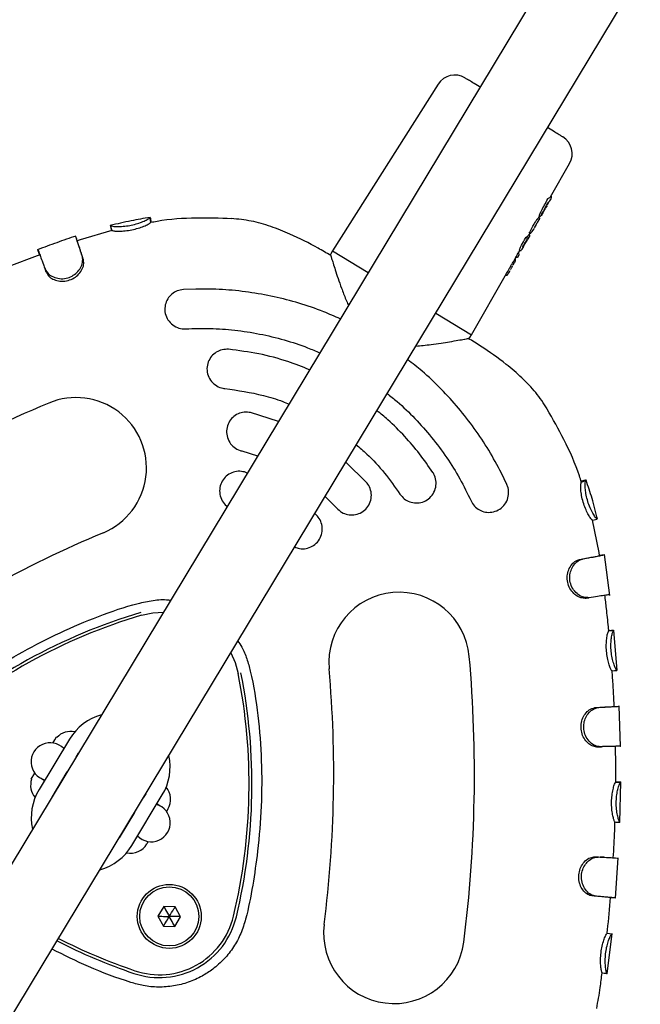
# Model space of a CAD drawing. Units: millimetres. Extents: x 2274 to 22541, y 884 to 13895.
# Drawn here: x 13597 to 13723, y 7999 to 8199 of the extents above; entities that cross this region are included whole.
import ezdxf

# ---------------------------------------------------------------- set-up
doc = ezdxf.new("R2010")
doc.units = ezdxf.units.MM
doc.layers.add('Dimensions', color=7, linetype='Continuous')
doc.styles.get("Standard").update_dxf_attribs({"font": 'arial.ttf'})
doc.dimstyles.new('Leikkiset keinu', dxfattribs={"dimtxt": 150, "dimasz": 2.5, "dimexe": 0.06, "dimexo": 0.625, "dimtad": 0, "dimtih": 1, "dimtoh": 1, "dimdec": 0, "dimtxsty": 'Standard', "dimcen": 2.5, "dimadec": 0, "dimazin": 0, "dimtfac": 1, "dimtmove": 0, "dimatfit": 3, "dimfxl": 1, "dimarcsym": 0})

# ---------------------------------------------------------------- blocks, each defined once
blk = doc.blocks.new('*D10')
at = {"layer": 'Defpoints', "color": 0, "transparency": 16777216}
for p in [(18551.32, 8653.74), (2279.84, 5506.75), (2279.84, 982.48)]:
    blk.add_point(p, dxfattribs=at)
at = {"layer": 'Dimensions', "color": 0, "lineweight": -2, "transparency": 16777216}
for p, q in [((18551.32, 8653.11), (18551.32, 982.42)), ((2279.84, 5506.13), (2279.84, 982.42)), ((2282.34, 982.48), (10140.02, 982.48)), ((18548.82, 982.48), (10691.13, 982.48))]:
    blk.add_line(p, q, dxfattribs=at)
at = {"layer": 'Dimensions', "color": 0, "transparency": 16777216}
for points in [[(2282.34, 982.89), (2282.34, 982.06), (2279.84, 982.48)], [(18548.82, 982.89), (18548.82, 982.06), (18551.32, 982.48)]]:
    blk.add_solid(points, dxfattribs=at)
at = {"layer": 'Dimensions', "color": 0, "transparency": 16777216, "insert": (10415.58, 982.48), "char_height": 150, "attachment_point": 5}
blk.add_mtext('16280', dxfattribs=at)
blk = doc.blocks.new('*D11')
at = {"layer": 'Defpoints', "color": 0, "transparency": 16777216}
for p in [(14875.7, 12419.79), (13311.6, 3171.58), (22313.69, 3171.58)]:
    blk.add_point(p, dxfattribs=at)
at = {"layer": 'Dimensions', "color": 0, "lineweight": -2, "transparency": 16777216}
for p, q in [((14876.33, 12419.79), (22313.75, 12419.79)), ((22313.69, 12417.29), (22313.69, 7872.9)), ((22313.69, 3174.08), (22313.69, 7718.47)), ((13312.23, 3171.58), (22313.75, 3171.58))]:
    blk.add_line(p, q, dxfattribs=at)
at = {"layer": 'Dimensions', "color": 0, "transparency": 16777216}
for points in [[(22313.27, 12417.29), (22314.11, 12417.29), (22313.69, 12419.79)], [(22313.27, 3174.08), (22314.11, 3174.08), (22313.69, 3171.58)]]:
    blk.add_solid(points, dxfattribs=at)
at = {"layer": 'Dimensions', "color": 0, "transparency": 16777216, "insert": (22313.69, 7795.68), "char_height": 150, "attachment_point": 5}
blk.add_mtext('9250', dxfattribs=at)
blk = doc.blocks.new('*D12')
at = {"layer": 'Defpoints', "color": 0, "transparency": 16777216}
for p in [(17054.27, 8639.78), (3778.7, 5389.48), (17054.27, 1693.04)]:
    blk.add_point(p, dxfattribs=at)
at = {"layer": 'Dimensions', "color": 0, "lineweight": -2, "transparency": 16777216}
for p, q in [((17054.27, 8639.16), (17054.27, 1692.98)), ((3778.7, 5388.85), (3778.7, 1692.98)), ((3781.2, 1693.04), (10140.93, 1693.04)), ((17051.77, 1693.04), (10692.04, 1693.04))]:
    blk.add_line(p, q, dxfattribs=at)
at = {"layer": 'Dimensions', "color": 0, "transparency": 16777216}
for points in [[(3781.2, 1693.45), (3781.2, 1692.62), (3778.7, 1693.04)], [(17051.77, 1693.45), (17051.77, 1692.62), (17054.27, 1693.04)]]:
    blk.add_solid(points, dxfattribs=at)
at = {"layer": 'Dimensions', "color": 0, "transparency": 16777216, "insert": (10416.49, 1693.04), "char_height": 150, "width": 550.2729, "attachment_point": 5}
blk.add_mtext('13280', dxfattribs=at)
blk = doc.blocks.new('*D13')
at = {"layer": 'Defpoints', "color": 0, "transparency": 16777216}
for p in [(14853.03, 10922.13), (13315.94, 4672.79), (20963.18, 4672.79)]:
    blk.add_point(p, dxfattribs=at)
at = {"layer": 'Dimensions', "color": 0, "lineweight": -2, "transparency": 16777216}
for p, q in [((14853.66, 10922.13), (20963.24, 10922.13)), ((20963.18, 10919.63), (20963.18, 7874.67)), ((20963.18, 4675.29), (20963.18, 7720.25)), ((13316.57, 4672.79), (20963.24, 4672.79))]:
    blk.add_line(p, q, dxfattribs=at)
at = {"layer": 'Dimensions', "color": 0, "transparency": 16777216}
for points in [[(20962.77, 10919.63), (20963.6, 10919.63), (20963.18, 10922.13)], [(20962.77, 4675.29), (20963.6, 4675.29), (20963.18, 4672.79)]]:
    blk.add_solid(points, dxfattribs=at)
at = {"layer": 'Dimensions', "color": 0, "transparency": 16777216, "insert": (20963.18, 7797.46), "char_height": 150, "attachment_point": 5}
blk.add_mtext('6250', dxfattribs=at)

msp = doc.modelspace()

# ---------------------------------------------------------------- linework, layer by layer
at = {"color": 7, "linetype": 'Continuous', "lineweight": 25}
for p, q in [((13878.08, 8496.23), (13510.57, 7886.76)), ((13529.06, 7886.44), (13891.78, 8487.97)), ((13682.37, 8186.37), (13660.89, 8152.51)), ((13705.18, 8163.48), (13709.07, 8170.27)), ((13704.88, 8162.49), (13704.46, 8161.76)), ((13704.84, 8162.47), (13705.06, 8162.66)), ((13705.06, 8162.66), (13705.31, 8163.11)), ((13705.31, 8163.11), (13705.37, 8163.37)), ((13703.73, 8160.35), (13704.17, 8161.11)), ((13703.87, 8160.82), (13704.54, 8162.05)), ((13704.21, 8161.17), (13704.26, 8161.26)), ((13704.26, 8161.26), (13704.42, 8161.55)), ((13623.87, 8159.28), (13623.87, 8159.27)), ((13624.02, 8158.29), (13623.87, 8159.28)), ((13702.54, 8158.32), (13702.64, 8158.43)), ((13702.64, 8158.43), (13702.95, 8158.98)), ((13702.73, 8159.2), (13702.97, 8159.62)), ((13702.83, 8159.34), (13702.82, 8159.35)), ((13702.85, 8159.33), (13702.83, 8159.34)), ((13702.92, 8158.99), (13702.86, 8158.83)), ((13702.92, 8159.63), (13703, 8159.59)), ((13616.09, 8156.65), (13609.65, 8154.77)), ((13615.84, 8157.61), (13615.83, 8157.64)), ((13616.08, 8156.68), (13615.83, 8157.64)), ((13616.07, 8156.7), (13616.08, 8156.68)), ((13624.02, 8158.29), (13624.02, 8158.28)), ((13701.49, 8156.43), (13701.77, 8156.91)), ((13701.8, 8157.06), (13701.77, 8156.91)), ((13702.27, 8157.9), (13701.87, 8157.18)), ((13609.65, 8154.77), (13609.07, 8154.55)), ((13700.42, 8154.92), (13699.78, 8153.75)), ((13700.34, 8155.26), (13700.29, 8155.29)), ((13700.29, 8155.29), (13700.29, 8155.29)), ((13700.35, 8155.25), (13700.34, 8155.26)), ((13700.34, 8155.25), (13700.34, 8155.25)), ((13700.71, 8155.07), (13700.96, 8155.51)), ((13700.83, 8155.87), (13700.98, 8156.14)), ((13700.83, 8155.87), (13700.88, 8155.84)), ((13700.9, 8156.18), (13700.94, 8156.15)), ((13700.95, 8156.15), (13700.98, 8156.14)), ((13700.96, 8155.5), (13700.96, 8155.51)), ((13701.29, 8156.25), (13701.49, 8156.43)), ((13601.42, 8151.8), (13601.07, 8152.73)), ((13660.89, 8152.51), (13660.57, 8151.94)), ((13660.89, 8152.51), (13668.17, 8148.12)), ((13698.67, 8152.11), (13698.96, 8152.62)), ((13698.89, 8152.66), (13698.96, 8152.62)), ((13699.43, 8152.83), (13699.3, 8152.71)), ((13699.43, 8152.83), (13699.64, 8153.19)), ((13699.67, 8153.36), (13699.64, 8153.19)), ((13700.12, 8154.19), (13699.89, 8153.81)), ((13700.05, 8154.11), (13700.11, 8154.15)), ((13700.22, 8154.26), (13700.2, 8154.24)), ((13700.2, 8154.23), (13700.2, 8154.23)), ((13700.22, 8154.26), (13700.22, 8154.26)), ((13601.46, 8151.71), (13594.62, 8149.15)), ((13610.3, 8150.83), (13610.06, 8151.53)), ((13697.79, 8150.56), (13698.14, 8151.18)), ((13698, 8150.91), (13697.99, 8150.92)), ((13698.12, 8151.19), (13698.17, 8151.17)), ((13698.17, 8151.17), (13698.19, 8151.16)), ((13698.57, 8151.34), (13698.51, 8151.26)), ((13698.53, 8151.25), (13698.81, 8151.74)), ((13698.81, 8151.74), (13698.7, 8152.34)), ((13602.79, 8148.16), (13602.53, 8148.85)), ((13696.71, 8148.08), (13696.98, 8148.55)), ((13697.63, 8149.68), (13697.88, 8150.12)), ((13689.15, 8135.47), (13696.28, 8147.94)), ((13696.08, 8147.59), (13696.1, 8147.58)), ((13633.18, 8144.75), (13630.63, 8144.66)), ((13681.87, 8139.86), (13689.15, 8135.47)), ((13688.47, 8134.73), (13688.5, 8134.74)), ((13688.5, 8134.73), (13688.47, 8134.73)), ((13688.79, 8134.92), (13689.15, 8135.47)), ((13649.92, 8117.86), (13644.29, 8119.66)), ((13642.51, 8111.86), (13645.69, 8110.85)), ((13667.84, 8105.46), (13663.62, 8109.6)), ((13643.6, 8107.38), (13643.06, 8107.59)), ((13696.32, 8105.05), (13695.22, 8107.35)), ((13711.44, 8105.55), (13712.38, 8105.88)), ((13711.44, 8105.55), (13711.46, 8105.57)), ((13712.38, 8105.88), (13712.41, 8105.9)), ((13659.39, 8102.58), (13661.78, 8100.24)), ((13657.74, 8098.74), (13657.31, 8099.13)), ((13713.72, 8097.78), (13714.7, 8098.01)), ((13715.05, 8091.21), (13713.72, 8097.79)), ((13715.14, 8090.6), (13715.05, 8091.21)), ((13716.11, 8090.75), (13715.11, 8090.6)), ((13717.25, 8082.5), (13716.13, 8090.81)), ((13711.11, 8089.83), (13711.82, 8089.94)), ((13717, 8075.28), (13717.99, 8075.38)), ((13717, 8075.28), (13717, 8075.29)), ((13718, 8075.39), (13717.8, 8075.37)), ((13717.99, 8075.38), (13718, 8075.38)), ((13718.71, 8067.23), (13718.03, 8075.44)), ((13714.27, 8059.72), (13715.01, 8059.76)), ((13718.1, 8059.94), (13719.09, 8059.99)), ((13719.39, 8051.79), (13719.13, 8060.04)), ((13607.51, 8053.33), (13601.31, 8043.05)), ((13604.12, 8052.49), (13604.54, 8053.18)), ((13604.54, 8053.18), (13604.88, 8053.75)), ((13604.93, 8053.66), (13604.88, 8053.75)), ((13609.29, 8050.48), (13608.79, 8049.65)), ((13599.71, 8045.18), (13600.45, 8046.4)), ((13606.98, 8046.64), (13603.88, 8041.5)), ((13599.71, 8045.18), (13599.81, 8045.18)), ((13601.74, 8045.35), (13602.41, 8044.88)), ((13718.41, 8044.57), (13718.41, 8044.57)), ((13719.28, 8036.38), (13719.44, 8044.61)), ((13719.41, 8044.56), (13719.41, 8044.56)), ((13620.15, 8031.69), (13626.35, 8041.97)), ((13622.99, 8042.22), (13622.49, 8041.39)), ((13625.91, 8039.67), (13625.24, 8040.14)), ((13627.49, 8039.1), (13627.2, 8038.62)), ((13620.68, 8038.38), (13617.58, 8033.24)), ((13718.23, 8036.48), (13718.26, 8036.48)), ((13719.23, 8036.45), (13719.26, 8036.44)), ((13623.5, 8032.48), (13623.22, 8032.02)), ((13714.2, 8029.41), (13714.95, 8029.37)), ((13718.39, 8020.99), (13718.96, 8029.19)), ((13717.35, 8021.12), (13718.34, 8021.04)), ((13626.65, 8019.3), (13625.45, 8017.32)), ((13628.96, 8019.26), (13626.65, 8019.3)), ((13630.07, 8017.23), (13628.96, 8019.26)), ((13625.45, 8017.32), (13626.57, 8015.3)), ((13628.88, 8015.26), (13630.07, 8017.23)), ((13626.57, 8015.3), (13628.88, 8015.26)), ((13716.67, 8013.86), (13717.66, 8013.76)), ((13716.69, 8005.63), (13717.7, 8013.81)), ((13715.66, 8005.82), (13715.69, 8005.82)), ((13716.56, 8005.69), (13716.6, 8005.69)), ((13716.65, 8005.68), (13716.68, 8005.68))]:
    msp.add_line(p, q, dxfattribs=at)
at = {"color": 7, "linetype": 'Continuous', "lineweight": 25, "flags": 128}
for points in [[(13700.34, 8155.26), (13700.34, 8155.26), (13700.34, 8155.26)], [(13700.35, 8155.25), (13700.35, 8155.25), (13700.36, 8155.24), (13700.36, 8155.24)], [(13700.94, 8156.15), (13700.94, 8156.15), (13700.95, 8156.15)], [(13698.17, 8151.17), (13698.17, 8151.17), (13698.17, 8151.17)], [(13698.18, 8151.16), (13698.18, 8151.16), (13698.19, 8151.16)], [(13622.13, 8078.48), (13624.42, 8078.97), (13626.56, 8079.12)], [(13640.26, 8070.86), (13641.13, 8068.9), (13641.76, 8066.64)], [(13717.67, 8067.21), (13718.18, 8067.25), (13718.68, 8067.28)], [(13714.55, 8051.75), (13714.93, 8051.76), (13715.3, 8051.77)], [(13718.41, 8044.57), (13718.54, 8044.57), (13718.79, 8044.57), (13719.04, 8044.57), (13719.16, 8044.56), (13719.41, 8044.56)]]:
    msp.add_lwpolyline(points, dxfattribs=at)
at = {"color": 7, "linetype": 'Continuous', "lineweight": 25}
for radius in [6.5, 6]:
    msp.add_circle((13627.76, 8017.28), radius, dxfattribs=at)
for centre, radius, start, end in [((13685.75, 8184.23), 4, 58.9103, 147.6127), ((13705.6, 8172.26), 4, 330.2079, 58.9103), ((13699.09, 8152.83), 0.245, 298.8287, 330.8391), ((13697.87, 8150.7), 0.251, 330.39, 57.1286), ((13696.22, 8147.8), 0.249, 240.2271, 330.4506), ((13608.84, 8108.42), 14.29, 292.7677, 112.7677), ((13708.3, 7871.45), 271.29, 112.7677, 125.0529), ((13708.3, 7871.45), 242.71, 112.7677, 125.0529), ((13674.45, 8068.86), 14.29, 5.0529, 185.0529), ((13655.14, 7967.7), 116.17, 106.5947, 131.2259), ((13655.14, 7967.7), 115.59, 106.5947, 131.2259), ((13418.45, 8046.23), 271.29, 352.7677, 5.0529), ((13528.38, 8044.14), 115.59, 346.5947, 11.2259), ((13528.38, 8044.14), 116.17, 346.5947, 11.2259), ((13418.45, 8046.23), 242.71, 352.7677, 5.0529), ((13616.93, 8047.65), 11, 105.5685, 148.9103), ((13607.74, 8051.01), 3.86, 77.8298, 136.7395), ((13603.55, 8048.71), 3.86, 43.9205, 253.9001), ((13616.93, 8047.65), 11, 328.9103, 12.2521), ((13603.47, 8043.93), 3.87, 161.0811, 219.9908), ((13610.73, 8037.37), 11, 148.9103, 192.2521), ((13624.18, 8041.09), 3.86, 328.9103, 39.9908), ((13624.1, 8036.31), 3.86, 223.9205, 73.9001), ((13610.73, 8037.37), 11, 285.5685, 328.9103), ((13619.91, 8034.01), 3.87, 257.8298, 328.9103), ((13625.74, 8020.93), 16.08, 251.2259, 346.5947), ((13625.74, 8020.93), 15.5, 251.2259, 346.5947), ((13673.4, 8013.87), 14.29, 172.7677, 352.7677), ((13657.96, 8115.7), 115.59, 242.879, 251.2259), ((13657.96, 8115.7), 116.17, 242.8591, 251.2259)]:
    msp.add_arc(centre, radius, start, end, dxfattribs=at)
for centre, major_axis, ratio, start_param, end_param in [((13672.07, 8139.23), (55.96, 91.92), 0.152748, 5.039289, 5.06615), ((13691.9, 8171.97), (13.27, -8.5), 0.154418, 6.116555, 6.290879), ((13689.35, 8167.75), (13.37, -8.56), 0.15549, 6.225437, 6.290935), ((13666.08, 8129.32), (68.56, 112.83), 0.125832, 5.029783, 5.044227), ((13661.32, 8121.43), (68.9, 113.37), 0.126806, 5.07673, 5.089926), ((13687.13, 8164.06), (13.45, -8.61), 0.128812, 6.119541, 6.141256), ((13671.6, 8138.44), (56.03, 92.04), 0.152748, 4.945127, 4.950478), ((13685.14, 8160.76), (13.52, -8.66), 0.128812, 6.234847, 6.289565)]:
    msp.add_ellipse(centre, major_axis=major_axis, ratio=ratio, start_param=start_param, end_param=end_param, dxfattribs=at)
for points, knots in [([(13690.89, 8185.8), (13690.83, 8185.83), (13690.24, 8186.19), (13689.4, 8186.7), (13688.46, 8187.26), (13687.91, 8187.59), (13687.85, 8187.63), (13687.81, 8187.65)], [0, 0, 0, 0, 0.0269105, 0.282559, 0.532895, 0.7732389, 1, 1, 1, 1]), ([(13707.66, 8175.68), (13707.63, 8175.7), (13707.56, 8175.74), (13707.02, 8176.07), (13706.08, 8176.64), (13705.24, 8177.15), (13704.65, 8177.5), (13704.59, 8177.54)], [0, 0, 0, 0, 0.2267611, 0.467105, 0.717441, 0.9730895, 1, 1, 1, 1]), ([(13704.54, 8162.05), (13704.56, 8162.08), (13704.58, 8162.13), (13704.64, 8162.23), (13704.72, 8162.34), (13704.8, 8162.44), (13704.82, 8162.46), (13704.84, 8162.47)], [0, 0, 0, 0, 0.125027, 0.251647, 0.5006957, 0.7495492, 1, 1, 1, 1]), ([(13704.63, 8163.06), (13704.64, 8163.08), (13704.66, 8163.12), (13704.7, 8163.17), (13704.73, 8163.21), (13704.76, 8163.24), (13704.77, 8163.24), (13704.77, 8163.24)], [0, 0, 0, 0, 0.2087415, 0.4175053, 0.6261852, 0.8377297, 1, 1, 1, 1]), ([(13705.37, 8163.37), (13705.38, 8163.4), (13705.4, 8163.45), (13705.4, 8163.54), (13705.38, 8163.61), (13705.34, 8163.67), (13705.32, 8163.69), (13705.3, 8163.7)], [0, 0, 0, 0, 0.221889, 0.45391, 0.709473, 0.850762, 1, 1, 1, 1]), ([(13702.94, 8159.64), (13702.93, 8159.64), (13702.91, 8159.65), (13702.96, 8159.82), (13703.06, 8160.1), (13703.2, 8160.4), (13703.31, 8160.59), (13703.34, 8160.66)], [0, 0, 0, 0, 0.204653, 0.427915, 0.65733, 0.884015, 1, 1, 1, 1]), ([(13703.64, 8160.18), (13703.59, 8160.1), (13703.49, 8159.94), (13703.39, 8159.77), (13703.32, 8159.69), (13703.3, 8159.7), (13703.32, 8159.8), (13703.39, 8159.99), (13703.5, 8160.23), (13703.6, 8160.43), (13703.65, 8160.52)], [0, 0, 0, 0, 0.124306, 0.24926, 0.374894, 0.500459, 0.626109, 0.751128, 0.875487, 1, 1, 1, 1]), ([(13704.43, 8161.57), (13704.43, 8161.57), (13704.43, 8161.56), (13704.43, 8161.56), (13704.42, 8161.55)], [0, 0, 0, 0, 0.354329, 1, 1, 1, 1]), ([(13623.87, 8159.3), (13622.57, 8159.09), (13619.85, 8158.65), (13617.17, 8158), (13615.77, 8157.66)], [0, 0, 0, 0, 0.476132, 1, 1, 1, 1]), ([(13615.83, 8157.64), (13615.93, 8157.6), (13616.1, 8157.52), (13617.16, 8157.45), (13618.35, 8157.48), (13619.71, 8157.65), (13621.03, 8157.96), (13622.2, 8158.36), (13623.13, 8158.78), (13623.76, 8159.14), (13623.83, 8159.23), (13623.87, 8159.28)], [0, 0, 0, 0, 0.154358, 0.263577, 0.372829, 0.477372, 0.579389, 0.67955, 0.781383, 0.890592, 1, 1, 1, 1]), ([(13623.88, 8159.27), (13623.9, 8159.18), (13623.94, 8159.02), (13624.06, 8158.51), (13624.11, 8158.28)], [0, 0, 0, 0, 0.565482, 1, 1, 1, 1]), ([(13640.38, 8159.05), (13638.02, 8159.13), (13632.98, 8159.29), (13627.49, 8158.93), (13624.44, 8158.34), (13624.03, 8158.26)], [0, 0, 0, 0, 0.431846, 0.922212, 1, 1, 1, 1]), ([(13660.55, 8151.57), (13659.7, 8152.07), (13657.02, 8153.66), (13652.97, 8155.7), (13648.42, 8157.51), (13644.44, 8158.67), (13641.73, 8158.95), (13640.38, 8159.09)], [0, 0, 0, 0, 0.137378, 0.430396, 0.623519, 0.81324, 1, 1, 1, 1]), ([(13701.84, 8157.92), (13701.91, 8158.04), (13702.05, 8158.29), (13702.26, 8158.62), (13702.45, 8158.88), (13702.57, 8159.03), (13702.61, 8159.06), (13702.62, 8159.08)], [0, 0, 0, 0, 0.21561, 0.431229, 0.646963, 0.864616, 1, 1, 1, 1]), ([(13702.85, 8159.33), (13702.86, 8159.31), (13702.89, 8159.29), (13702.93, 8159.23), (13702.95, 8159.16), (13702.95, 8159.07), (13702.93, 8159.02), (13702.92, 8158.99)], [0, 0, 0, 0, 0.1495813, 0.291414, 0.5473156, 0.7788573, 1, 1, 1, 1]), ([(13702.97, 8159.6), (13702.99, 8159.6), (13703.03, 8159.58), (13703.12, 8159.57), (13703.24, 8159.63), (13703.4, 8159.81), (13703.55, 8160.04), (13703.62, 8160.17)], [0, 0, 0, 0, 0.055284, 0.130345, 0.343444, 0.636693, 1, 1, 1, 1]), ([(13703.64, 8160.18), (13703.65, 8160.2), (13703.67, 8160.25), (13703.7, 8160.3), (13703.73, 8160.33), (13703.73, 8160.34), (13703.73, 8160.35)], [0, 0, 0, 0, 0.248093, 0.501321, 0.752647, 1, 1, 1, 1]), ([(13615.84, 8157.59), (13615.88, 8157.42), (13615.97, 8157.09), (13616.05, 8156.77), (13616.1, 8156.6)], [0, 0, 0, 0, 0.500173, 1, 1, 1, 1]), ([(13616.08, 8156.68), (13616.15, 8156.64), (13616.28, 8156.58), (13617.1, 8156.52), (13618.15, 8156.53), (13619.45, 8156.66), (13620.82, 8156.93), (13622.09, 8157.31), (13623.12, 8157.74), (13623.82, 8158.09), (13623.96, 8158.24), (13624.01, 8158.28), (13624.02, 8158.29)], [0, 0, 0, 0, 0.125452, 0.228407, 0.330891, 0.440953, 0.549439, 0.658595, 0.766607, 0.875418, 0.976208, 1, 1, 1, 1]), ([(13702.54, 8158.32), (13702.53, 8158.31), (13702.51, 8158.28), (13702.44, 8158.18), (13702.36, 8158.05), (13702.3, 8157.95), (13702.27, 8157.9)], [0, 0, 0, 0, 0.251876, 0.502178, 0.750737, 1, 1, 1, 1]), ([(13608.8, 8155.53), (13607.5, 8155.09), (13604.9, 8154.19), (13602.31, 8153.23), (13601.01, 8152.75)], [0, 0, 0, 0, 0.497427, 1, 1, 1, 1]), ([(13610.06, 8151.53), (13609.93, 8151.94), (13609.65, 8152.77), (13609.29, 8153.88), (13608.99, 8154.79), (13608.79, 8155.41), (13608.76, 8155.47), (13608.75, 8155.5)], [0, 0, 0, 0, 0.170366, 0.340731, 0.564138, 0.787514, 1, 1, 1, 1]), ([(13609.13, 8154.39), (13609.08, 8154.56), (13608.97, 8154.88), (13608.86, 8155.2), (13608.8, 8155.36)], [0, 0, 0, 0, 0.500423, 1, 1, 1, 1]), ([(13700.08, 8155.1), (13700.1, 8155.12), (13700.12, 8155.16), (13700.15, 8155.21), (13700.18, 8155.25), (13700.21, 8155.28), (13700.22, 8155.28), (13700.22, 8155.28)], [0, 0, 0, 0, 0.208908, 0.4178322, 0.6268028, 0.838659, 1, 1, 1, 1]), ([(13700.7, 8155.05), (13700.69, 8155.03), (13700.66, 8154.98), (13700.54, 8154.8), (13700.39, 8154.56), (13700.27, 8154.36), (13700.22, 8154.26)], [0, 0, 0, 0, 0.251634, 0.502248, 0.751144, 1, 1, 1, 1]), ([(13700.42, 8154.92), (13700.43, 8154.94), (13700.45, 8155), (13700.46, 8155.09), (13700.43, 8155.16), (13700.39, 8155.22), (13700.36, 8155.24), (13700.35, 8155.25)], [0, 0, 0, 0, 0.220888, 0.452473, 0.708797, 0.850779, 1, 1, 1, 1]), ([(13700.4, 8155.24), (13700.48, 8155.35), (13700.63, 8155.58), (13700.78, 8155.81), (13700.81, 8155.85), (13700.83, 8155.87)], [0, 0, 0, 0, 0.315086, 0.66799, 1, 1, 1, 1]), ([(13700.96, 8155.5), (13700.97, 8155.53), (13700.99, 8155.57), (13701, 8155.64), (13700.99, 8155.69), (13700.97, 8155.74), (13700.94, 8155.79), (13700.9, 8155.82), (13700.88, 8155.84)], [0, 0, 0, 0, 0.269965, 0.403287, 0.530937, 0.654404, 0.774459, 1, 1, 1, 1]), ([(13700.9, 8156.18), (13700.9, 8156.18), (13700.9, 8156.18), (13700.9, 8156.2), (13700.92, 8156.24), (13700.94, 8156.29), (13700.96, 8156.32), (13700.97, 8156.34)], [0, 0, 0, 0, 0.128955, 0.365281, 0.601174, 0.835377, 1, 1, 1, 1]), ([(13700.98, 8156.14), (13700.99, 8156.13), (13701.03, 8156.12), (13701.09, 8156.12), (13701.17, 8156.13), (13701.24, 8156.18), (13701.28, 8156.23), (13701.29, 8156.25)], [0, 0, 0, 0, 0.150147, 0.291999, 0.547595, 0.778966, 1, 1, 1, 1]), ([(13601.07, 8152.73), (13601.07, 8152.75), (13601.06, 8152.78), (13601.09, 8152.73), (13601.26, 8152.28), (13601.68, 8151.14), (13602.11, 8150.01), (13602.42, 8149.15), (13602.53, 8148.85)], [0, 0, 0, 0, 0.078046, 0.156094, 0.470674, 0.675259, 0.885786, 1, 1, 1, 1]), ([(13610.3, 8150.83), (13610.16, 8151.25), (13609.89, 8152.09), (13609.55, 8153.14), (13609.27, 8153.98), (13609.18, 8154.25), (13609.14, 8154.38)], [0, 0, 0, 0, 0.231475, 0.46295, 0.745136, 1, 1, 1, 1]), ([(13698.92, 8152.64), (13698.91, 8152.64), (13698.88, 8152.65), (13698.92, 8152.82), (13699.02, 8153.08), (13699.16, 8153.39), (13699.26, 8153.59), (13699.31, 8153.67)], [0, 0, 0, 0, 0.215054, 0.430076, 0.645961, 0.86247, 1, 1, 1, 1]), ([(13698.94, 8152.63), (13698.96, 8152.62), (13699, 8152.59), (13699.06, 8152.58), (13699.13, 8152.58), (13699.18, 8152.6), (13699.2, 8152.62)], [0, 0, 0, 0, 0.245697, 0.497171, 0.750369, 1, 1, 1, 1]), ([(13699.53, 8153.34), (13699.53, 8153.34), (13699.55, 8153.34), (13699.57, 8153.37), (13699.62, 8153.45), (13699.69, 8153.58), (13699.75, 8153.7), (13699.78, 8153.76)], [0, 0, 0, 0, 0.0395569, 0.2175038, 0.434656, 0.6958978, 1, 1, 1, 1]), ([(13699.89, 8153.81), (13699.88, 8153.79), (13699.85, 8153.74), (13699.79, 8153.63), (13699.73, 8153.51), (13699.68, 8153.4), (13699.68, 8153.37), (13699.67, 8153.36)], [0, 0, 0, 0, 0.124998, 0.251641, 0.500712, 0.749588, 1, 1, 1, 1]), ([(13700.17, 8154.22), (13700.15, 8154.19), (13700.12, 8154.15), (13700.04, 8154.1), (13699.96, 8154.09), (13699.9, 8154.09), (13699.86, 8154.1), (13699.84, 8154.11)], [0, 0, 0, 0, 0.220312, 0.451968, 0.708474, 0.850464, 1, 1, 1, 1]), ([(13700.13, 8154.16), (13700.14, 8154.17), (13700.16, 8154.18), (13700.18, 8154.2), (13700.2, 8154.22), (13700.2, 8154.24), (13700.2, 8154.24)], [0, 0, 0, 0, 0.303769, 0.565142, 0.792168, 1, 1, 1, 1]), ([(13601.42, 8151.83), (13601.42, 8151.83), (13601.43, 8151.82), (13601.53, 8151.55), (13601.6, 8151.36)], [0, 0, 0, 0, 0.306721, 1, 1, 1, 1]), ([(13602.53, 8148.85), (13602.77, 8148.42), (13603.19, 8147.71), (13604.48, 8147.05), (13605.79, 8146.79), (13607.13, 8146.96), (13608.31, 8147.5), (13609.26, 8148.32), (13609.92, 8149.35), (13610.26, 8150.5), (13610.13, 8151.18), (13610.06, 8151.53)], [0, 0, 0, 0, 0.157013, 0.266176, 0.3754, 0.480175, 0.576925, 0.674249, 0.774866, 0.884234, 1, 1, 1, 1]), ([(13602.79, 8148.16), (13602.97, 8147.83), (13603.31, 8147.23), (13604.36, 8146.62), (13605.56, 8146.31), (13606.89, 8146.36), (13608.16, 8146.81), (13609.24, 8147.58), (13610.02, 8148.59), (13610.45, 8149.68), (13610.37, 8150.41), (13610.31, 8150.77), (13610.3, 8150.83)], [0, 0, 0, 0, 0.1279109, 0.2314639, 0.3346286, 0.4443694, 0.5501726, 0.6555536, 0.763383, 0.8733907, 0.9759765, 1, 1, 1, 1]), ([(13660.59, 8151.97), (13660.56, 8151.92), (13660.51, 8151.8), (13660.53, 8151.66), (13660.54, 8151.59)], [0, 0, 0, 0, 0.493447, 1, 1, 1, 1]), ([(13660.55, 8151.57), (13660.55, 8151.56), (13660.56, 8151.52), (13660.68, 8151.13), (13660.83, 8150.66), (13660.88, 8150.51)], [0, 0, 0, 0, 0.341383, 0.786561, 1, 1, 1, 1]), ([(13660.88, 8150.51), (13660.93, 8150.34), (13661.08, 8149.87), (13661.47, 8148.65), (13662.03, 8146.94), (13662.75, 8144.91), (13663.41, 8143.09), (13663.94, 8141.94), (13664.1, 8141.59)], [0, 0, 0, 0, 0.098846, 0.288187, 0.486025, 0.690658, 0.905444, 1, 1, 1, 1]), ([(13696.28, 8147.94), (13696.36, 8148.07), (13696.5, 8148.33), (13696.8, 8148.88), (13697.13, 8149.45), (13697.46, 8150.01), (13697.68, 8150.37), (13697.77, 8150.53), (13697.79, 8150.56)], [0, 0, 0, 0, 0.1858721, 0.3715125, 0.5628751, 0.7572976, 0.9509966, 1, 1, 1, 1]), ([(13698.01, 8150.87), (13698, 8150.85), (13697.98, 8150.8), (13697.9, 8150.64), (13697.82, 8150.5), (13697.75, 8150.38), (13697.73, 8150.35)], [0, 0, 0, 0, 0.278249, 0.585797, 0.891875, 1, 1, 1, 1]), ([(13697.88, 8150.12), (13697.91, 8150.18), (13697.99, 8150.32), (13698.07, 8150.47), (13698.09, 8150.52), (13698.09, 8150.55)], [0, 0, 0, 0, 0.332451, 0.665246, 1, 1, 1, 1]), ([(13698.13, 8151.19), (13698.12, 8151.19), (13698.12, 8151.19), (13698.13, 8151.22), (13698.15, 8151.26), (13698.18, 8151.3), (13698.19, 8151.33), (13698.2, 8151.34)], [0, 0, 0, 0, 0.148384, 0.387157, 0.625802, 0.86389, 1, 1, 1, 1]), ([(13698.51, 8151.26), (13698.5, 8151.24), (13698.46, 8151.19), (13698.39, 8151.15), (13698.31, 8151.13), (13698.24, 8151.14), (13698.2, 8151.15), (13698.18, 8151.16)], [0, 0, 0, 0, 0.221502, 0.453549, 0.709864, 0.851451, 1, 1, 1, 1]), ([(13698.47, 8151.83), (13698.48, 8151.85), (13698.51, 8151.89), (13698.54, 8151.95), (13698.57, 8151.99), (13698.59, 8152.02), (13698.59, 8152.02), (13698.6, 8152.03)], [0, 0, 0, 0, 0.2104831, 0.4209857, 0.6311194, 0.8414865, 1, 1, 1, 1]), ([(13697.07, 8148.71), (13697.11, 8148.78), (13697.19, 8148.92), (13697.28, 8149.08), (13697.33, 8149.16)], [0, 0, 0, 0, 0.503746, 1, 1, 1, 1]), ([(13697.33, 8149.16), (13697.36, 8149.22), (13697.43, 8149.35), (13697.5, 8149.46), (13697.53, 8149.52)], [0, 0, 0, 0, 0.496613, 1, 1, 1, 1]), ([(13696.25, 8147.55), (13696.28, 8147.56), (13696.34, 8147.58), (13696.46, 8147.7), (13696.59, 8147.87), (13696.67, 8148.02), (13696.71, 8148.09)], [0, 0, 0, 0, 0.261502, 0.516654, 0.762265, 1, 1, 1, 1]), ([(13630.63, 8144.66), (13630.2, 8144.59), (13629.35, 8144.46), (13628.23, 8143.76), (13627.38, 8142.77), (13626.88, 8141.52), (13626.81, 8140.13), (13627.24, 8138.77), (13628.13, 8137.63), (13629.34, 8136.88), (13630.39, 8136.65), (13630.96, 8136.67), (13631.09, 8136.67)], [0, 0, 0, 0, 0.100147, 0.200218, 0.302437, 0.409714, 0.522472, 0.638904, 0.755009, 0.86635, 0.970957, 1, 1, 1, 1]), ([(13662.48, 8138.69), (13661.37, 8139.19), (13658.63, 8140.42), (13654.13, 8141.93), (13649.04, 8143.26), (13643.85, 8144.18), (13638.55, 8144.73), (13634.97, 8144.75), (13633.18, 8144.75)], [0, 0, 0, 0, 0.121327, 0.298112, 0.470938, 0.64479, 0.821837, 1, 1, 1, 1]), ([(13631.09, 8136.67), (13632.75, 8136.72), (13636.07, 8136.83), (13641.1, 8136.46), (13646.13, 8135.7), (13651.08, 8134.48), (13655.16, 8133.18), (13657.5, 8132.13), (13658.31, 8131.77)], [0, 0, 0, 0, 0.178618, 0.357236, 0.541043, 0.72485, 0.904723, 1, 1, 1, 1]), ([(13677.84, 8133.18), (13678.35, 8133.22), (13679.41, 8133.3), (13681.14, 8133.51), (13682.96, 8133.77), (13684.82, 8134.07), (13686.53, 8134.37), (13687.3, 8134.51), (13687.69, 8134.58)], [0, 0, 0, 0, 0.118431, 0.247829, 0.426933, 0.595506, 0.793509, 1, 1, 1, 1]), ([(13687.69, 8134.58), (13687.73, 8134.59), (13688.32, 8134.7), (13688.41, 8134.72), (13688.5, 8134.73)], [0, 0, 0, 0, 0.075308, 1, 1, 1, 1]), ([(13704.54, 8120.4), (13703.79, 8121.53), (13702.27, 8123.8), (13699.39, 8126.78), (13695.67, 8129.96), (13691.98, 8132.58), (13689.32, 8134.21), (13688.48, 8134.73)], [0, 0, 0, 0, 0.186814, 0.3765889, 0.5697679, 0.8628712, 1, 1, 1, 1]), ([(13688.5, 8134.74), (13688.57, 8134.76), (13688.68, 8134.8), (13688.75, 8134.88), (13688.78, 8134.91)], [0, 0, 0, 0, 0.594785, 1, 1, 1, 1]), ([(13639.8, 8132.51), (13639.37, 8132.51), (13638.49, 8132.51), (13637.27, 8131.98), (13636.28, 8131.12), (13635.6, 8129.95), (13635.34, 8128.58), (13635.57, 8127.18), (13636.27, 8125.93), (13637.35, 8125.02), (13638.35, 8124.64), (13638.92, 8124.56), (13639.04, 8124.55)], [0, 0, 0, 0, 0.101435, 0.202805, 0.30602, 0.413532, 0.525611, 0.640583, 0.755049, 0.865448, 0.970292, 1, 1, 1, 1]), ([(13656.25, 8128.36), (13654.79, 8128.93), (13651.43, 8130.25), (13645.93, 8131.72), (13641.85, 8132.25), (13639.8, 8132.51)], [0, 0, 0, 0, 0.275872, 0.635737, 1, 1, 1, 1]), ([(13695.22, 8107.35), (13694.39, 8108.91), (13692.72, 8112.04), (13689.78, 8116.44), (13686.56, 8120.6), (13683, 8124.49), (13679.55, 8127.8), (13677.16, 8129.66), (13676.18, 8130.42)], [0, 0, 0, 0, 0.1757853, 0.3526549, 0.5253636, 0.6991, 0.8760982, 1, 1, 1, 1]), ([(13639.04, 8124.55), (13641.68, 8124.16), (13645.66, 8123.58), (13649.96, 8122.27), (13651.64, 8121.57), (13652.05, 8121.39)], [0, 0, 0, 0, 0.593798, 0.899586, 1, 1, 1, 1]), ([(13672.01, 8123.51), (13672.69, 8122.98), (13674.68, 8121.42), (13677.72, 8118.45), (13681.1, 8114.66), (13684.14, 8110.56), (13686.84, 8106.26), (13688.31, 8103.24), (13689.05, 8101.72)], [0, 0, 0, 0, 0.092753, 0.271372, 0.455179, 0.638986, 0.818855, 1, 1, 1, 1]), ([(13644.29, 8119.66), (13643.85, 8119.71), (13642.98, 8119.83), (13641.69, 8119.45), (13640.59, 8118.71), (13639.77, 8117.62), (13639.35, 8116.3), (13639.41, 8114.89), (13639.95, 8113.58), (13640.89, 8112.55), (13641.82, 8112.04), (13642.38, 8111.89), (13642.51, 8111.86)], [0, 0, 0, 0, 0.102906, 0.205757, 0.310125, 0.417864, 0.529052, 0.642254, 0.754833, 0.864213, 0.969426, 1, 1, 1, 1]), ([(13681.3, 8107.49), (13680.42, 8108.76), (13678.66, 8111.32), (13675.58, 8114.88), (13672.68, 8117.82), (13670.69, 8119.44), (13669.93, 8120.06)], [0, 0, 0, 0, 0.273465, 0.54693, 0.82834, 1, 1, 1, 1]), ([(13711.44, 8105.56), (13711.32, 8105.97), (13710.41, 8108.93), (13708.17, 8113.95), (13705.67, 8118.33), (13704.5, 8120.38)], [0, 0, 0, 0, 0.077106, 0.567787, 1, 1, 1, 1]), ([(13665.75, 8113.13), (13666.47, 8112.51), (13668.52, 8110.74), (13671.56, 8107.43), (13673.59, 8104.55), (13674.61, 8103.1)], [0, 0, 0, 0, 0.213137, 0.604177, 1, 1, 1, 1]), ([(13643.06, 8107.59), (13642.62, 8107.67), (13641.75, 8107.83), (13640.43, 8107.5), (13639.29, 8106.79), (13638.43, 8105.73), (13637.97, 8104.43), (13637.97, 8103.03), (13638.46, 8101.74), (13639.04, 8100.9), (13639.48, 8100.65), (13639.52, 8100.62)], [0, 0, 0, 0, 0.119377, 0.238708, 0.359327, 0.482631, 0.608522, 0.735711, 0.862143, 0.986015, 1, 1, 1, 1]), ([(13674.61, 8103.1), (13674.89, 8102.76), (13675.43, 8102.08), (13676.6, 8101.46), (13677.89, 8101.22), (13679.22, 8101.42), (13680.45, 8102.06), (13681.41, 8103.11), (13681.95, 8104.44), (13682, 8105.85), (13681.68, 8106.88), (13681.37, 8107.37), (13681.3, 8107.49)], [0, 0, 0, 0, 0.100826, 0.201579, 0.304403, 0.412073, 0.524591, 0.639743, 0.753898, 0.863932, 0.968926, 1, 1, 1, 1]), ([(13661.78, 8100.24), (13662.09, 8099.94), (13662.72, 8099.33), (13663.98, 8098.87), (13665.3, 8098.81), (13666.6, 8099.19), (13667.72, 8099.99), (13668.52, 8101.15), (13668.88, 8102.53), (13668.74, 8103.92), (13668.29, 8104.9), (13667.93, 8105.35), (13667.84, 8105.46)], [0, 0, 0, 0, 0.1022723, 0.2044914, 0.3082635, 0.4157406, 0.5269554, 0.6402275, 0.7528151, 0.8623352, 0.9680086, 1, 1, 1, 1]), ([(13689.05, 8101.72), (13689.26, 8101.34), (13689.69, 8100.6), (13690.74, 8099.81), (13691.97, 8099.37), (13693.32, 8099.36), (13694.64, 8099.8), (13695.76, 8100.7), (13696.51, 8101.94), (13696.76, 8103.33), (13696.6, 8104.4), (13696.37, 8104.93), (13696.32, 8105.05)], [0, 0, 0, 0, 0.0997325, 0.1993798, 0.3014483, 0.4092483, 0.5228144, 0.6395341, 0.7550227, 0.8655131, 0.9699419, 1, 1, 1, 1]), ([(13713.73, 8097.78), (13713.67, 8097.81), (13713.56, 8097.86), (13713.15, 8098.43), (13712.65, 8099.31), (13712.14, 8100.47), (13711.71, 8101.79), (13711.43, 8103.12), (13711.32, 8104.29), (13711.32, 8105.21), (13711.42, 8105.44), (13711.44, 8105.53), (13711.44, 8105.55)], [0, 0, 0, 0, 0.104266, 0.208763, 0.314458, 0.420872, 0.530237, 0.640701, 0.747617, 0.858552, 0.978246, 1, 1, 1, 1]), ([(13712.42, 8105.91), (13712.34, 8105.9), (13712.2, 8105.88), (13711.66, 8105.76), (13711.4, 8105.7)], [0, 0, 0, 0, 0.510836, 1, 1, 1, 1]), ([(13714.7, 8098.01), (13714.63, 8098.04), (13714.51, 8098.1), (13714.05, 8098.73), (13713.49, 8099.69), (13712.97, 8100.92), (13712.56, 8102.24), (13712.32, 8103.51), (13712.23, 8104.63), (13712.24, 8105.54), (13712.35, 8105.77), (13712.38, 8105.86), (13712.38, 8105.88)], [0, 0, 0, 0, 0.112227, 0.224671, 0.335172, 0.440983, 0.544394, 0.645694, 0.745549, 0.853552, 0.979482, 1, 1, 1, 1]), ([(13714.76, 8097.97), (13714.4, 8099.39), (13713.73, 8102.07), (13712.84, 8104.68), (13712.42, 8105.91)], [0, 0, 0, 0, 0.531631, 1, 1, 1, 1]), ([(13653.23, 8092.37), (13653.56, 8092.24), (13654.29, 8091.94), (13655.56, 8091.99), (13656.83, 8092.44), (13657.9, 8093.31), (13658.63, 8094.49), (13658.91, 8095.87), (13658.72, 8097.24), (13658.23, 8098.2), (13657.84, 8098.64), (13657.74, 8098.74)], [0, 0, 0, 0, 0.094218, 0.214043, 0.336626, 0.462103, 0.58928, 0.71611, 0.840728, 0.96241, 1, 1, 1, 1]), ([(13711.11, 8089.83), (13711.55, 8089.91), (13712.89, 8090.16), (13714.21, 8090.41), (13714.97, 8090.56), (13715.17, 8090.6), (13715.14, 8090.6), (13715.14, 8090.6)], [0, 0, 0, 0, 0.181121, 0.546087, 0.762337, 0.984869, 1, 1, 1, 1]), ([(13711.82, 8089.94), (13712.26, 8090.02), (13713.27, 8090.21), (13714.52, 8090.44), (13715.51, 8090.62), (13716.07, 8090.73), (13716.07, 8090.74), (13716.07, 8090.74)], [0, 0, 0, 0, 0.169446, 0.387881, 0.612651, 0.848189, 1, 1, 1, 1]), ([(13712.29, 8081.96), (13711.97, 8081.96), (13711.35, 8081.95), (13710.34, 8082.47), (13709.45, 8083.33), (13708.81, 8084.49), (13708.53, 8085.8), (13708.65, 8087.12), (13709.12, 8088.33), (13709.9, 8089.35), (13710.66, 8089.66), (13711.06, 8089.81), (13711.11, 8089.83)], [0, 0, 0, 0, 0.1057623, 0.2117272, 0.318634, 0.425684, 0.532, 0.6373578, 0.7426057, 0.8567153, 0.979621, 1, 1, 1, 1]), ([(13713.01, 8082.05), (13712.65, 8082.05), (13711.95, 8082.04), (13710.81, 8082.62), (13709.86, 8083.57), (13709.24, 8084.79), (13709.03, 8086.09), (13709.21, 8087.34), (13709.72, 8088.48), (13710.56, 8089.47), (13711.36, 8089.78), (13711.77, 8089.93), (13711.82, 8089.94)], [0, 0, 0, 0, 0.115324, 0.230769, 0.34344, 0.449753, 0.548221, 0.644187, 0.742028, 0.852608, 0.984028, 1, 1, 1, 1]), ([(13717.2, 8082.67), (13717.2, 8082.67), (13717.22, 8082.67), (13716.88, 8082.61), (13716.06, 8082.49), (13714.8, 8082.31), (13713.61, 8082.14), (13713.01, 8082.05)], [0, 0, 0, 0, 0.0760604, 0.2983269, 0.5270384, 0.7598015, 1, 1, 1, 1]), ([(13717.03, 8075.29), (13717.01, 8075.57), (13716.86, 8077.1), (13716.6, 8079.52), (13716.34, 8081.65), (13716.23, 8082.55)], [0, 0, 0, 0, 0.116921, 0.627811, 1, 1, 1, 1]), ([(13577.32, 8056.52), (13579.46, 8058.36), (13583.73, 8062.04), (13590.73, 8066.83), (13598.01, 8071.15), (13605.54, 8075.03), (13613.34, 8078.31), (13619.67, 8080.54), (13624.46, 8081.55), (13626.71, 8081.74), (13627.88, 8081.56), (13628.02, 8081.54)], [0, 0, 0, 0, 0.14715, 0.29462, 0.441945, 0.58927, 0.73674, 0.88389, 0.938359, 0.992714, 1, 1, 1, 1]), ([(13712.26, 8081.95), (13712.38, 8081.97), (13712.62, 8082), (13712.87, 8082.03), (13712.99, 8082.05)], [0, 0, 0, 0, 0.5, 1, 1, 1, 1]), ([(13717.68, 8067.21), (13717.63, 8067.25), (13717.55, 8067.33), (13717.26, 8067.95), (13716.95, 8068.9), (13716.67, 8070.13), (13716.51, 8071.5), (13716.51, 8072.85), (13716.63, 8074.04), (13716.8, 8074.9), (13716.94, 8075.17), (13716.99, 8075.26), (13717, 8075.28)], [0, 0, 0, 0, 0.102967, 0.206138, 0.31057, 0.416853, 0.525445, 0.634881, 0.743064, 0.855498, 0.951718, 1, 1, 1, 1]), ([(13717.86, 8075.37), (13717.69, 8075.36), (13717.42, 8075.33), (13717.14, 8075.31), (13717.03, 8075.29)], [0, 0, 0, 0, 0.607615, 1, 1, 1, 1]), ([(13718.67, 8067.28), (13718.62, 8067.32), (13718.52, 8067.41), (13718.2, 8068.11), (13717.85, 8069.15), (13717.57, 8070.43), (13717.44, 8071.79), (13717.47, 8073.06), (13717.6, 8074.17), (13717.8, 8075.06), (13717.94, 8075.28), (13717.98, 8075.37), (13717.99, 8075.38)], [0, 0, 0, 0, 0.112036, 0.224185, 0.333953, 0.43959, 0.541122, 0.641141, 0.741377, 0.850168, 0.973225, 1, 1, 1, 1]), ([(13641.7, 8073.24), (13641.97, 8072.84), (13642.73, 8071.72), (13643.56, 8069.64), (13644.8, 8065.01), (13645.85, 8058.08), (13646.59, 8048.91), (13646.53, 8039.7), (13645.85, 8031.25), (13644.76, 8023.6), (13643.68, 8017.99), (13642.36, 8013.79), (13640.9, 8011.03), (13638.96, 8008.59), (13636.78, 8006.62), (13634.33, 8005.02), (13631.66, 8003.84), (13628.65, 8003.08), (13625.56, 8002.84), (13622.62, 8003.11), (13617.84, 8004.47), (13611.59, 8006.84), (13606.4, 8009.42), (13603.95, 8010.64)], [0, 0, 0, 0, 0.013915, 0.038706, 0.063532, 0.151089, 0.238968, 0.326942, 0.414632, 0.48149, 0.54831, 0.577905, 0.607446, 0.637105, 0.666766, 0.69116, 0.720598, 0.750041, 0.779504, 0.808953, 0.834026, 0.921603, 1, 1, 1, 1]), ([(13718.13, 8059.94), (13718.12, 8060.19), (13718.06, 8061.61), (13717.92, 8064.04), (13717.78, 8066.21), (13717.71, 8067.22)], [0, 0, 0, 0, 0.103043, 0.584508, 1, 1, 1, 1]), ([(13714.56, 8051.75), (13714.26, 8051.78), (13713.64, 8051.85), (13712.72, 8052.49), (13711.95, 8053.45), (13711.46, 8054.67), (13711.33, 8056.02), (13711.59, 8057.33), (13712.18, 8058.48), (13713.06, 8059.38), (13713.82, 8059.61), (13714.22, 8059.71), (13714.27, 8059.72)], [0, 0, 0, 0, 0.1061647, 0.2123503, 0.317938, 0.4249721, 0.5323152, 0.6388413, 0.7443755, 0.8563645, 0.9792011, 1, 1, 1, 1]), ([(13715.3, 8051.77), (13714.96, 8051.8), (13714.27, 8051.88), (13713.23, 8052.59), (13712.41, 8053.65), (13711.95, 8054.93), (13711.89, 8056.25), (13712.2, 8057.48), (13712.82, 8058.55), (13713.74, 8059.43), (13714.54, 8059.65), (13714.96, 8059.75), (13715.01, 8059.76)], [0, 0, 0, 0, 0.1156843, 0.2311169, 0.3421321, 0.448099, 0.5475629, 0.6445554, 0.7427304, 0.8515569, 0.9826161, 1, 1, 1, 1]), ([(13714.27, 8059.72), (13714.71, 8059.75), (13715.58, 8059.79), (13716.67, 8059.86), (13717.54, 8059.9), (13718.08, 8059.94), (13718.07, 8059.94), (13718.07, 8059.94)], [0, 0, 0, 0, 0.185108, 0.370216, 0.595648, 0.827617, 1, 1, 1, 1]), ([(13715.01, 8059.76), (13715.44, 8059.78), (13716.31, 8059.83), (13717.17, 8059.88), (13717.75, 8059.91), (13718.07, 8059.93), (13718.46, 8059.95), (13718.99, 8059.98), (13719.01, 8059.98), (13719.02, 8059.98)], [0, 0, 0, 0, 0.172594, 0.345189, 0.431356, 0.517524, 0.560591, 0.733185, 1, 1, 1, 1]), ([(13714.93, 8051.76), (13715.08, 8051.76), (13715.35, 8051.77), (13715.63, 8051.77), (13715.77, 8051.78)], [0, 0, 0, 0, 0.517899, 1, 1, 1, 1]), ([(13719.36, 8051.87), (13719.37, 8051.87), (13719.4, 8051.87), (13719.07, 8051.86), (13718.28, 8051.84), (13717.05, 8051.81), (13715.89, 8051.78), (13715.3, 8051.77)], [0, 0, 0, 0, 0.069787, 0.297625, 0.525464, 0.759909, 1, 1, 1, 1]), ([(13718.43, 8044.57), (13718.44, 8046.48), (13718.46, 8048.9), (13718.4, 8051.33), (13718.38, 8051.85)], [0, 0, 0, 0, 0.785542, 1, 1, 1, 1]), ([(13718.26, 8036.48), (13718.23, 8036.52), (13718.16, 8036.61), (13717.95, 8037.26), (13717.74, 8038.24), (13717.6, 8039.49), (13717.58, 8040.88), (13717.72, 8042.22), (13717.95, 8043.38), (13718.2, 8044.21), (13718.36, 8044.46), (13718.4, 8044.54), (13718.41, 8044.57)], [0, 0, 0, 0, 0.103132, 0.206386, 0.310152, 0.417311, 0.526697, 0.635896, 0.743728, 0.855883, 0.951867, 1, 1, 1, 1]), ([(13719.45, 8044.56), (13719.28, 8044.56), (13718.94, 8044.57), (13718.6, 8044.57), (13718.43, 8044.57)], [0, 0, 0, 0, 0.496513, 1, 1, 1, 1]), ([(13719.26, 8036.44), (13719.22, 8036.49), (13719.14, 8036.59), (13718.9, 8037.32), (13718.67, 8038.4), (13718.53, 8039.7), (13718.54, 8041.06), (13718.69, 8042.33), (13718.93, 8043.42), (13719.21, 8044.27), (13719.36, 8044.47), (13719.41, 8044.55), (13719.41, 8044.56)], [0, 0, 0, 0, 0.11218, 0.224309, 0.333393, 0.439893, 0.541881, 0.641788, 0.741913, 0.850553, 0.973939, 1, 1, 1, 1]), ([(13717.93, 8029.2), (13718.05, 8031.03), (13718.21, 8033.46), (13718.26, 8035.89), (13718.27, 8036.48)], [0, 0, 0, 0, 0.757326, 1, 1, 1, 1]), ([(13718.27, 8036.47), (13718.4, 8036.47), (13718.88, 8036.45), (13719.05, 8036.45), (13719.18, 8036.45)], [0, 0, 0, 0, 0.27901, 1, 1, 1, 1]), ([(13713.64, 8021.45), (13713.35, 8021.52), (13712.76, 8021.65), (13711.92, 8022.38), (13711.26, 8023.42), (13710.9, 8024.7), (13710.92, 8026.05), (13711.31, 8027.33), (13712.02, 8028.4), (13712.97, 8029.21), (13713.74, 8029.35), (13714.14, 8029.4), (13714.2, 8029.41)], [0, 0, 0, 0, 0.10503, 0.210312, 0.317416, 0.425246, 0.532643, 0.639134, 0.745013, 0.85679, 0.978357, 1, 1, 1, 1]), ([(13714.39, 8021.39), (13714.06, 8021.46), (13713.39, 8021.61), (13712.45, 8022.42), (13711.75, 8023.56), (13711.42, 8024.89), (13711.5, 8026.22), (13711.94, 8027.4), (13712.66, 8028.41), (13713.66, 8029.19), (13714.47, 8029.31), (13714.89, 8029.36), (13714.95, 8029.37)], [0, 0, 0, 0, 0.1142268, 0.2286824, 0.3411251, 0.4477369, 0.5471224, 0.6442835, 0.7428229, 0.8515337, 0.9809177, 1, 1, 1, 1]), ([(13714.95, 8029.37), (13715.37, 8029.35), (13716.36, 8029.29), (13717.57, 8029.22), (13718.47, 8029.17), (13718.93, 8029.14), (13718.91, 8029.14), (13718.9, 8029.14)], [0, 0, 0, 0, 0.174122, 0.403926, 0.640394, 0.870564, 1, 1, 1, 1]), ([(13716.08, 8029.31), (13715.94, 8029.32), (13715.68, 8029.33), (13715.41, 8029.35), (13715.27, 8029.35)], [0, 0, 0, 0, 0.499999, 1, 1, 1, 1]), ([(13717.36, 8021.12), (13717.37, 8021.12), (13717.39, 8021.12), (13717.12, 8021.14), (13716.49, 8021.2), (13715.36, 8021.3), (13714.24, 8021.4), (13713.64, 8021.45)], [0, 0, 0, 0, 0.084242, 0.271138, 0.499993, 0.735484, 1, 1, 1, 1]), ([(13718.36, 8021.04), (13718.37, 8021.04), (13718.4, 8021.04), (13718.07, 8021.07), (13717.29, 8021.13), (13716.08, 8021.24), (13714.96, 8021.34), (13714.39, 8021.39)], [0, 0, 0, 0, 0.066716, 0.296558, 0.533065, 0.763187, 1, 1, 1, 1]), ([(13716.68, 8013.86), (13716.71, 8014.09), (13717.02, 8016.5), (13717.19, 8018.93), (13717.35, 8021.12)], [0, 0, 0, 0, 0.0962201, 1, 1, 1, 1]), ([(13626.65, 8019.3), (13626.65, 8019.29), (13626.65, 8019.28), (13626.67, 8019.25), (13626.71, 8019.18), (13626.83, 8018.96), (13627.19, 8018.32), (13627.52, 8017.72), (13627.76, 8017.28)], [0, 0, 0, 0, 0.009373, 0.022165, 0.050109, 0.125336, 0.342875, 1, 1, 1, 1]), ([(13627.76, 8017.28), (13628.07, 8017.79), (13628.45, 8018.42), (13628.84, 8019.07), (13628.93, 8019.21), (13628.95, 8019.24), (13628.95, 8019.25), (13628.96, 8019.26)], [0, 0, 0, 0, 0.776539, 0.941959, 0.981607, 0.992054, 1, 1, 1, 1]), ([(13625.45, 8017.32), (13625.46, 8017.32), (13625.47, 8017.32), (13625.51, 8017.32), (13625.59, 8017.32), (13625.84, 8017.31), (13626.57, 8017.3), (13627.25, 8017.29), (13627.76, 8017.28)], [0, 0, 0, 0, 0.009373, 0.022165, 0.050109, 0.125336, 0.342875, 1, 1, 1, 1]), ([(13626.57, 8015.3), (13626.57, 8015.3), (13626.58, 8015.31), (13626.6, 8015.35), (13626.64, 8015.42), (13626.77, 8015.63), (13627.15, 8016.26), (13627.5, 8016.84), (13627.76, 8017.28)], [0, 0, 0, 0, 0.009373, 0.022165, 0.050109, 0.125336, 0.342875, 1, 1, 1, 1]), ([(13628.88, 8015.26), (13628.88, 8015.26), (13628.87, 8015.27), (13628.85, 8015.3), (13628.81, 8015.38), (13628.69, 8015.59), (13628.34, 8016.24), (13628.01, 8016.83), (13627.76, 8017.28)], [0, 0, 0, 0, 0.0093734, 0.0221653, 0.0501089, 0.1253362, 0.3428747, 1, 1, 1, 1]), ([(13630.07, 8017.23), (13630.07, 8017.23), (13630.05, 8017.23), (13630.02, 8017.23), (13629.93, 8017.24), (13629.69, 8017.24), (13628.95, 8017.25), (13628.27, 8017.27), (13627.76, 8017.28)], [0, 0, 0, 0, 0.009373, 0.022165, 0.050109, 0.125336, 0.342875, 1, 1, 1, 1]), ([(13715.69, 8005.82), (13715.66, 8005.86), (13715.6, 8005.96), (13715.46, 8006.63), (13715.36, 8007.62), (13715.35, 8008.88), (13715.47, 8010.27), (13715.75, 8011.6), (13716.1, 8012.74), (13716.43, 8013.54), (13716.6, 8013.77), (13716.65, 8013.84), (13716.67, 8013.86)], [0, 0, 0, 0, 0.102624, 0.2054433, 0.3089058, 0.4161618, 0.5258364, 0.6358302, 0.7439656, 0.8558408, 0.9516284, 1, 1, 1, 1]), ([(13716.68, 8005.68), (13716.64, 8005.73), (13716.57, 8005.84), (13716.41, 8006.59), (13716.3, 8007.68), (13716.3, 8009), (13716.45, 8010.36), (13716.73, 8011.61), (13717.08, 8012.66), (13717.43, 8013.49), (13717.6, 8013.67), (13717.65, 8013.74), (13717.66, 8013.76)], [0, 0, 0, 0, 0.111597, 0.22329, 0.332031, 0.438617, 0.541016, 0.641539, 0.741849, 0.850259, 0.97281, 1, 1, 1, 1]), ([(13714.58, 7998.6), (13714.83, 8000), (13715.27, 8002.4), (13715.55, 8004.81), (13715.67, 8005.82)], [0, 0, 0, 0, 0.585339, 1, 1, 1, 1]), ([(13715.59, 8005.83), (13715.75, 8005.8), (13716.08, 8005.76), (13716.41, 8005.71), (13716.58, 8005.69)], [0, 0, 0, 0, 0.499994, 1, 1, 1, 1])]:
    msp.add_open_spline(points, degree=3, knots=knots, dxfattribs=at)

# ---------------------------------------------------------------- dimensions: what is measured, and where the dimension line sits
at = {"layer": 'Dimensions'}
dim = msp.add_linear_dim(base=(22313.69, 3171.58), p1=(14875.7, 12419.79), p2=(13311.6, 3171.58), angle=90, text='9250', dimstyle='Leikkiset keinu', dxfattribs=at)
dim.commit()
dim.dimension.update_dxf_attribs({"geometry": '*D11', "text_midpoint": (22313.69, 7795.68), "dimtype": 160})
dim = msp.add_linear_dim(base=(20963.18, 4672.79), p1=(14853.03, 10922.13), p2=(13315.94, 4672.79), angle=90, text='6250', dimstyle='Leikkiset keinu', dxfattribs=at)
dim.commit()
dim.dimension.update_dxf_attribs({"geometry": '*D13', "text_midpoint": (20963.18, 7797.46)})
for base, p1, p2, text, picture, middle in [((2279.84, 982.48), (18551.32, 8653.74), (2279.84, 5506.75), '16280', '*D10', (10415.58, 982.48)), ((17054.27, 1693.04), (3778.7, 5389.48), (17054.27, 8639.78), '13280', '*D12', (10416.49, 1693.04))]:
    dim = msp.add_linear_dim(base=base, p1=p1, p2=p2, text=text, dimstyle='Leikkiset keinu', dxfattribs=at)
    dim.commit()
    dim.dimension.update_dxf_attribs({"geometry": picture, "text_midpoint": middle, "dimtype": 160})

doc.saveas('drawing.dxf')
